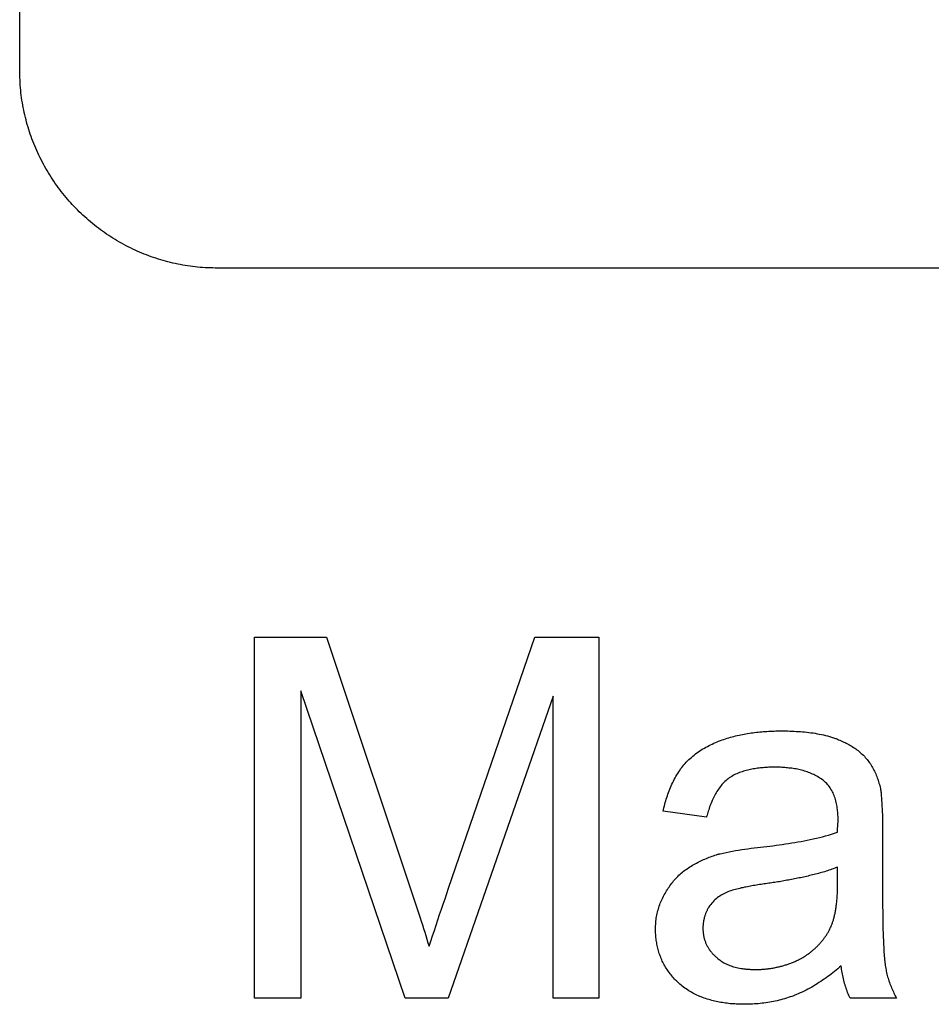
# Model space of a CAD drawing. Extents: x 0 to 684, y -4 to 280.
# Drawn here: x 41 to 42, y 215 to 216 of the extents above; entities that cross this region are included whole.
import ezdxf

# ---------------------------------------------------------------- set-up
doc = ezdxf.new("R2010")
doc.units = 0
doc.header["$LTSCALE"] = 10
doc.header["$MEASUREMENT"] = 0
doc.layers.add('2407', color=7, linetype='CONTINUOUS')
doc.layers.add('CADdetails-1-FINE', color=1, linetype='CONTINUOUS')

msp = doc.modelspace()

# ---------------------------------------------------------------- linework, layer by layer
at = {"layer": '2407', "color": 7}
for p, q in [((41.0389, 215.8725), (41.0389, 217.1661)), ((42.8773, 215.6683), (41.2431, 215.6683))]:
    msp.add_line(p, q, dxfattribs=at)
msp.add_open_spline([(41.2431, 215.6683), (41.2362, 215.6685), (41.2224, 215.6689), (41.2018, 215.6721), (41.1818, 215.6773), (41.1624, 215.6845), (41.1438, 215.6936), (41.1262, 215.7046), (41.1097, 215.7174), (41.0973, 215.7293), (41.0858, 215.742), (41.0753, 215.7555), (41.0643, 215.7732), (41.0551, 215.7918), (41.0479, 215.8112), (41.0428, 215.8312), (41.0395, 215.8517), (41.0391, 215.8656), (41.0389, 215.8725)], degree=3, knots=[0.46630844, 0.46630844, 0.46630844, 0.46630844, 0.47224945, 0.47815117, 0.48403641, 0.48992654, 0.49583007, 0.50175792, 0.50770239, 0.51366333, 0.51642203, 0.52236851, 0.52829635, 0.53420216, 0.5400923, 0.54598, 0.55188423, 0.55782777, 0.55782777, 0.55782777, 0.55782777], dxfattribs=at)
at = {"layer": 'CADdetails-1-FINE'}
for p, q in [((41.8823, 215.0326), (41.8823, 215.0507)), ((41.3289, 214.9155), (41.281, 214.9155))]:
    msp.add_line(p, q, dxfattribs=at)
msp.add_lwpolyline([(41.281, 214.9155), (41.281, 215.2879), (41.3554, 215.2879)], dxfattribs=at)
for points in [[(41.3554, 215.2879, 0), (41.4518, 214.9985, 0), (41.453, 214.9949, 0), (41.4542, 214.9912, 0), (41.4553, 214.9875, 0), (41.4565, 214.9838, 0), (41.4576, 214.9801, 0), (41.4588, 214.9765, 0), (41.4599, 214.9728, 0), (41.461, 214.9691, 0), (41.4628, 214.9745, 0), (41.4646, 214.98, 0), (41.4665, 214.9854, 0), (41.4683, 214.9908, 0), (41.4701, 214.9963, 0), (41.4719, 215.0017, 0), (41.4737, 215.0072, 0), (41.4756, 215.0126, 0), (41.4775, 215.018, 0), (41.4794, 215.0235, 0), (41.4812, 215.0289, 0), (41.5702, 215.2879, 0), (41.6362, 215.2879, 0), (41.6362, 214.9155, 0), (41.5889, 214.9155, 0), (41.5889, 215.2271, 0), (41.4807, 214.9155, 0), (41.4365, 214.9155, 0), (41.3289, 215.2323, 0), (41.3289, 214.9155, 0)], [(41.8859, 214.9488, 0), (41.8842, 214.9474, 0), (41.8825, 214.9459, 0), (41.8809, 214.9445, 0), (41.8791, 214.9431, 0), (41.8774, 214.9418, 0), (41.8757, 214.9404, 0), (41.8739, 214.9391, 0), (41.8721, 214.9378, 0), (41.8703, 214.9365, 0), (41.8685, 214.9352, 0), (41.8667, 214.934, 0), (41.8649, 214.9328, 0), (41.863, 214.9316, 0), (41.8612, 214.9304, 0), (41.8593, 214.9292, 0), (41.8574, 214.9281, 0), (41.8555, 214.927, 0), (41.8536, 214.9259, 0), (41.8516, 214.9249, 0), (41.8497, 214.9239, 0), (41.8477, 214.9229, 0), (41.8457, 214.9219, 0), (41.8437, 214.921, 0), (41.8417, 214.9201, 0), (41.8397, 214.9192, 0), (41.8376, 214.9184, 0), (41.837, 214.9181, 0), (41.8351, 214.9174, 0), (41.8333, 214.9168, 0), (41.8314, 214.9162, 0), (41.8295, 214.9156, 0), (41.8276, 214.915, 0), (41.8257, 214.9145, 0), (41.8238, 214.914, 0), (41.8219, 214.9135, 0), (41.8199, 214.913, 0), (41.818, 214.9126, 0), (41.8161, 214.9122, 0), (41.8141, 214.9118, 0), (41.8122, 214.9114, 0), (41.8102, 214.9111, 0), (41.8083, 214.9108, 0), (41.8063, 214.9105, 0), (41.8043, 214.9103, 0), (41.8024, 214.9101, 0), (41.8004, 214.9099, 0), (41.7984, 214.9097, 0), (41.7964, 214.9096, 0), (41.7945, 214.9095, 0), (41.7925, 214.9094, 0), (41.7905, 214.9093, 0), (41.7885, 214.9093, 0), (41.7866, 214.9093, 0), (41.7843, 214.9093, 0), (41.7827, 214.9093, 0), (41.7811, 214.9094, 0), (41.7794, 214.9094, 0), (41.7778, 214.9095, 0), (41.7762, 214.9096, 0), (41.7746, 214.9097, 0), (41.773, 214.9098, 0), (41.7714, 214.9099, 0), (41.7698, 214.9101, 0), (41.7682, 214.9103, 0), (41.7666, 214.9105, 0), (41.765, 214.9107, 0), (41.7634, 214.911, 0), (41.7618, 214.9112, 0), (41.7602, 214.9115, 0), (41.7586, 214.9118, 0), (41.7571, 214.9121, 0), (41.7555, 214.9125, 0), (41.7539, 214.9129, 0), (41.7524, 214.9133, 0), (41.7508, 214.9137, 0), (41.7493, 214.9141, 0), (41.7477, 214.9146, 0), (41.7462, 214.9151, 0), (41.7447, 214.9157, 0), (41.7431, 214.9162, 0), (41.7416, 214.9168, 0), (41.7401, 214.9174, 0), (41.7387, 214.918, 0), (41.7372, 214.9187, 0), (41.7357, 214.9194, 0), (41.7343, 214.9201, 0), (41.7329, 214.9209, 0), (41.7315, 214.9217, 0), (41.7301, 214.9225, 0), (41.7287, 214.9233, 0), (41.7273, 214.9242, 0), (41.726, 214.9251, 0), (41.7247, 214.926, 0), (41.7234, 214.927, 0), (41.7221, 214.928, 0), (41.7209, 214.929, 0), (41.7196, 214.93, 0), (41.7184, 214.9311, 0), (41.7182, 214.9313, 0), (41.7172, 214.9323, 0), (41.7162, 214.9333, 0), (41.7152, 214.9343, 0), (41.7142, 214.9353, 0), (41.7132, 214.9364, 0), (41.7123, 214.9374, 0), (41.7114, 214.9385, 0), (41.7105, 214.9396, 0), (41.7096, 214.9407, 0), (41.7088, 214.9418, 0), (41.708, 214.943, 0), (41.7072, 214.9441, 0), (41.7064, 214.9453, 0), (41.7056, 214.9465, 0), (41.7049, 214.9477, 0), (41.7042, 214.9489, 0), (41.7035, 214.9501, 0), (41.7028, 214.9514, 0), (41.7022, 214.9526, 0), (41.7015, 214.9539, 0), (41.701, 214.9552, 0), (41.7004, 214.9565, 0), (41.6999, 214.9578, 0), (41.6993, 214.9591, 0), (41.6989, 214.9604, 0), (41.6984, 214.9618, 0), (41.698, 214.9631, 0), (41.6975, 214.9645, 0), (41.6972, 214.9658, 0), (41.6968, 214.9672, 0), (41.6965, 214.9686, 0), (41.6962, 214.9699, 0), (41.6959, 214.9713, 0), (41.6957, 214.9727, 0), (41.6954, 214.9741, 0), (41.6952, 214.9755, 0), (41.6951, 214.9769, 0), (41.6949, 214.9783, 0), (41.6948, 214.9797, 0), (41.6947, 214.9811, 0), (41.6946, 214.9825, 0), (41.6945, 214.9839, 0), (41.6945, 214.9853, 0), (41.6945, 214.9867, 0), (41.6945, 214.9871, 0), (41.6945, 214.9887, 0), (41.6946, 214.9902, 0), (41.6947, 214.9918, 0), (41.6948, 214.9934, 0), (41.6949, 214.995, 0), (41.6951, 214.9966, 0), (41.6953, 214.9981, 0), (41.6956, 214.9997, 0), (41.6959, 215.0013, 0), (41.6962, 215.0028, 0), (41.6966, 215.0044, 0), (41.697, 215.0059, 0), (41.6974, 215.0074, 0), (41.6978, 215.009, 0), (41.6983, 215.0105, 0), (41.6989, 215.012, 0), (41.6994, 215.0134, 0), (41.7, 215.0149, 0), (41.7007, 215.0164, 0), (41.7013, 215.0178, 0), (41.702, 215.0192, 0), (41.7028, 215.0206, 0), (41.7035, 215.022, 0), (41.7043, 215.0234, 0), (41.705, 215.0248, 0), (41.7058, 215.0262, 0), (41.7067, 215.0276, 0), (41.7075, 215.0289, 0), (41.7084, 215.0302, 0), (41.7093, 215.0315, 0), (41.7102, 215.0328, 0), (41.7112, 215.0341, 0), (41.7122, 215.0353, 0), (41.7132, 215.0365, 0), (41.7142, 215.0377, 0), (41.7153, 215.0389, 0), (41.7164, 215.0401, 0), (41.7175, 215.0412, 0), (41.7187, 215.0423, 0), (41.7198, 215.0433, 0), (41.721, 215.0444, 0), (41.7222, 215.0454, 0), (41.7235, 215.0464, 0), (41.7247, 215.0474, 0), (41.726, 215.0483, 0), (41.7273, 215.0492, 0), (41.7286, 215.0501, 0), (41.73, 215.051, 0), (41.7313, 215.0518, 0), (41.7327, 215.0526, 0), (41.7341, 215.0534, 0), (41.7354, 215.0542, 0), (41.7368, 215.0549, 0), (41.7383, 215.0557, 0), (41.7397, 215.0564, 0), (41.7411, 215.0571, 0), (41.7425, 215.0577, 0), (41.744, 215.0584, 0), (41.7454, 215.059, 0), (41.7469, 215.0596, 0), (41.7484, 215.0602, 0), (41.7499, 215.0608, 0), (41.7513, 215.0613, 0), (41.7528, 215.0619, 0), (41.7543, 215.0624, 0), (41.7558, 215.0629, 0), (41.7574, 215.0634, 0), (41.7589, 215.0639, 0), (41.7591, 215.064, 0), (41.7594, 215.0641, 0), (41.7597, 215.0642, 0), (41.7599, 215.0642, 0), (41.7602, 215.0643, 0), (41.7605, 215.0644, 0), (41.7608, 215.0644, 0), (41.761, 215.0645, 0), (41.7642, 215.0652, 0), (41.7674, 215.0659, 0), (41.7706, 215.0665, 0), (41.7738, 215.0671, 0), (41.7769, 215.0677, 0), (41.7802, 215.0682, 0), (41.7834, 215.0687, 0), (41.7866, 215.0692, 0), (41.7898, 215.0697, 0), (41.793, 215.0701, 0), (41.7962, 215.0705, 0), (41.7995, 215.0709, 0), (41.8027, 215.0713, 0), (41.8059, 215.0716, 0), (41.8091, 215.072, 0), (41.8124, 215.0724, 0), (41.8156, 215.0728, 0), (41.8188, 215.0732, 0), (41.822, 215.0737, 0), (41.8252, 215.0741, 0), (41.8284, 215.0746, 0), (41.8317, 215.0751, 0), (41.8349, 215.0756, 0), (41.8381, 215.0761, 0), (41.8413, 215.0767, 0), (41.8445, 215.0772, 0), (41.8477, 215.0778, 0), (41.8509, 215.0784, 0), (41.854, 215.0791, 0), (41.8572, 215.0797, 0), (41.8604, 215.0804, 0), (41.8636, 215.0812, 0), (41.8667, 215.0819, 0), (41.8698, 215.0828, 0), (41.873, 215.0836, 0), (41.8761, 215.0846, 0), (41.8792, 215.0856, 0), (41.8823, 215.0866, 0), (41.8823, 215.0881, 0), (41.8823, 215.0896, 0), (41.8823, 215.091, 0), (41.8824, 215.0925, 0), (41.8825, 215.094, 0), (41.8826, 215.0955, 0), (41.8827, 215.0969, 0), (41.8828, 215.0984, 0), (41.8828, 215.0999, 0), (41.8828, 215.1014, 0), (41.8827, 215.1028, 0), (41.8826, 215.1043, 0), (41.8825, 215.1058, 0), (41.8824, 215.1072, 0), (41.8823, 215.1087, 0), (41.8821, 215.1102, 0), (41.8819, 215.1116, 0), (41.8817, 215.1131, 0), (41.8814, 215.1146, 0), (41.8811, 215.116, 0), (41.8808, 215.1174, 0), (41.8805, 215.1189, 0), (41.8801, 215.1203, 0), (41.8796, 215.1217, 0), (41.8792, 215.1231, 0), (41.8787, 215.1245, 0), (41.8781, 215.1259, 0), (41.8775, 215.1272, 0), (41.8769, 215.1285, 0), (41.8762, 215.1298, 0), (41.8754, 215.1311, 0), (41.8746, 215.1324, 0), (41.8738, 215.1336, 0), (41.8729, 215.1347, 0), (41.8719, 215.1359, 0), (41.871, 215.137, 0), (41.8699, 215.138, 0), (41.8688, 215.139, 0), (41.8676, 215.1399, 0), (41.8665, 215.1408, 0), (41.8653, 215.1416, 0), (41.864, 215.1424, 0), (41.8628, 215.1432, 0), (41.8615, 215.144, 0), (41.8602, 215.1447, 0), (41.8589, 215.1454, 0), (41.8576, 215.1461, 0), (41.8563, 215.1467, 0), (41.8549, 215.1473, 0), (41.8535, 215.1478, 0), (41.8522, 215.1484, 0), (41.8508, 215.1489, 0), (41.8494, 215.1493, 0), (41.848, 215.1498, 0), (41.8466, 215.1502, 0), (41.8451, 215.1506, 0), (41.8437, 215.1509, 0), (41.8423, 215.1513, 0), (41.8408, 215.1516, 0), (41.8394, 215.1519, 0), (41.8379, 215.1521, 0), (41.8365, 215.1524, 0), (41.835, 215.1526, 0), (41.8336, 215.1528, 0), (41.8321, 215.1529, 0), (41.8306, 215.1531, 0), (41.8292, 215.1532, 0), (41.8277, 215.1534, 0), (41.8262, 215.1535, 0), (41.8247, 215.1535, 0), (41.8233, 215.1536, 0), (41.8218, 215.1537, 0), (41.8203, 215.1537, 0), (41.8188, 215.1537, 0), (41.8174, 215.1537, 0), (41.8159, 215.1537, 0), (41.8144, 215.1537, 0), (41.8129, 215.1536, 0), (41.8115, 215.1536, 0), (41.81, 215.1535, 0), (41.8085, 215.1534, 0), (41.807, 215.1533, 0), (41.8056, 215.1532, 0), (41.8041, 215.1531, 0), (41.8026, 215.153, 0), (41.8012, 215.1528, 0), (41.7997, 215.1526, 0), (41.7983, 215.1524, 0), (41.7968, 215.1522, 0), (41.7953, 215.1519, 0), (41.7939, 215.1517, 0), (41.7924, 215.1514, 0), (41.791, 215.1511, 0), (41.7896, 215.1507, 0), (41.7881, 215.1504, 0), (41.7867, 215.15, 0), (41.7853, 215.1495, 0), (41.7839, 215.1491, 0), (41.7825, 215.1486, 0), (41.7811, 215.1481, 0), (41.7797, 215.1476, 0), (41.7784, 215.147, 0), (41.777, 215.1464, 0), (41.7757, 215.1457, 0), (41.7744, 215.145, 0), (41.7731, 215.1443, 0), (41.7719, 215.1436, 0), (41.7706, 215.1428, 0), (41.7694, 215.1419, 0), (41.7683, 215.141, 0), (41.7672, 215.14, 0), (41.7661, 215.139, 0), (41.765, 215.138, 0), (41.764, 215.1369, 0), (41.763, 215.1358, 0), (41.7621, 215.1347, 0), (41.7611, 215.1335, 0), (41.7603, 215.1323, 0), (41.7594, 215.1311, 0), (41.7586, 215.1299, 0), (41.7578, 215.1287, 0), (41.757, 215.1274, 0), (41.7563, 215.1261, 0), (41.7556, 215.1248, 0), (41.7549, 215.1235, 0), (41.7542, 215.1222, 0), (41.7536, 215.1209, 0), (41.753, 215.1195, 0), (41.7524, 215.1182, 0), (41.7519, 215.1168, 0), (41.7513, 215.1154, 0), (41.7508, 215.1141, 0), (41.7503, 215.1127, 0), (41.7498, 215.1113, 0), (41.7493, 215.1099, 0), (41.7489, 215.1085, 0), (41.7484, 215.1071, 0), (41.748, 215.1057, 0), (41.7476, 215.1043, 0), (41.7472, 215.1028, 0), (41.747, 215.1022, 0), (41.7023, 215.1085, 0), (41.7027, 215.1102, 0), (41.7031, 215.112, 0), (41.7036, 215.1138, 0), (41.704, 215.1155, 0), (41.7045, 215.1173, 0), (41.705, 215.119, 0), (41.7055, 215.1208, 0), (41.7061, 215.1225, 0), (41.7067, 215.1243, 0), (41.7073, 215.126, 0), (41.7079, 215.1277, 0), (41.7085, 215.1294, 0), (41.7092, 215.1311, 0), (41.7099, 215.1328, 0), (41.7106, 215.1345, 0), (41.7114, 215.1361, 0), (41.7122, 215.1378, 0), (41.713, 215.1394, 0), (41.7138, 215.141, 0), (41.7146, 215.1426, 0), (41.7155, 215.1442, 0), (41.7165, 215.1458, 0), (41.7174, 215.1473, 0), (41.7184, 215.1489, 0), (41.7194, 215.1504, 0), (41.7204, 215.1519, 0), (41.7215, 215.1534, 0), (41.7226, 215.1548, 0), (41.7238, 215.1562, 0), (41.725, 215.1576, 0), (41.7262, 215.1589, 0), (41.7275, 215.1602, 0), (41.7288, 215.1615, 0), (41.7302, 215.1627, 0), (41.7315, 215.1639, 0), (41.7329, 215.1651, 0), (41.7343, 215.1663, 0), (41.7358, 215.1674, 0), (41.7372, 215.1685, 0), (41.7387, 215.1695, 0), (41.7402, 215.1705, 0), (41.7417, 215.1715, 0), (41.7433, 215.1725, 0), (41.7449, 215.1734, 0), (41.7464, 215.1743, 0), (41.748, 215.1752, 0), (41.7497, 215.1761, 0), (41.7513, 215.1769, 0), (41.7529, 215.1776, 0), (41.7546, 215.1784, 0), (41.7563, 215.1791, 0), (41.758, 215.1798, 0), (41.7596, 215.1805, 0), (41.7614, 215.1811, 0), (41.7631, 215.1818, 0), (41.7648, 215.1824, 0), (41.7665, 215.183, 0), (41.7682, 215.1835, 0), (41.77, 215.1841, 0), (41.7717, 215.1846, 0), (41.7735, 215.1851, 0), (41.7752, 215.1855, 0), (41.777, 215.186, 0), (41.7788, 215.1864, 0), (41.7806, 215.1868, 0), (41.7823, 215.1872, 0), (41.7841, 215.1875, 0), (41.7859, 215.1879, 0), (41.7877, 215.1882, 0), (41.7895, 215.1885, 0), (41.7913, 215.1888, 0), (41.7931, 215.1891, 0), (41.7949, 215.1893, 0), (41.7967, 215.1896, 0), (41.7985, 215.1898, 0), (41.8004, 215.19, 0), (41.8022, 215.1901, 0), (41.804, 215.1903, 0), (41.8058, 215.1905, 0), (41.8076, 215.1906, 0), (41.8094, 215.1907, 0), (41.8113, 215.1908, 0), (41.8131, 215.1909, 0), (41.8149, 215.191, 0), (41.8167, 215.191, 0), (41.8185, 215.1911, 0), (41.8204, 215.1911, 0), (41.8222, 215.1911, 0), (41.824, 215.1912, 0), (41.8243, 215.1912, 0), (41.8265, 215.1911, 0), (41.8286, 215.1911, 0), (41.8308, 215.1911, 0), (41.833, 215.191, 0), (41.8352, 215.191, 0), (41.8374, 215.1909, 0), (41.8395, 215.1907, 0), (41.8417, 215.1906, 0), (41.8439, 215.1904, 0), (41.8461, 215.1903, 0), (41.8482, 215.1901, 0), (41.8504, 215.1898, 0), (41.8526, 215.1896, 0), (41.8547, 215.1893, 0), (41.8569, 215.189, 0), (41.859, 215.1887, 0), (41.8612, 215.1883, 0), (41.8633, 215.1879, 0), (41.8655, 215.1875, 0), (41.8676, 215.187, 0), (41.8697, 215.1865, 0), (41.8718, 215.1859, 0), (41.8739, 215.1854, 0), (41.876, 215.1847, 0), (41.8781, 215.1841, 0), (41.8802, 215.1834, 0), (41.8806, 215.1832, 0), (41.882, 215.1826, 0), (41.8833, 215.1821, 0), (41.8846, 215.1815, 0), (41.8859, 215.1809, 0), (41.8873, 215.1803, 0), (41.8886, 215.1797, 0), (41.8899, 215.1791, 0), (41.8912, 215.1784, 0), (41.8924, 215.1778, 0), (41.8937, 215.1771, 0), (41.895, 215.1764, 0), (41.8962, 215.1756, 0), (41.8974, 215.1749, 0), (41.8987, 215.1741, 0), (41.8999, 215.1733, 0), (41.901, 215.1725, 0), (41.9022, 215.1717, 0), (41.9034, 215.1708, 0), (41.9045, 215.1699, 0), (41.9056, 215.169, 0), (41.9067, 215.168, 0), (41.9077, 215.167, 0), (41.9088, 215.166, 0), (41.9098, 215.165, 0), (41.9107, 215.1639, 0), (41.9117, 215.1628, 0), (41.9126, 215.1617, 0), (41.9135, 215.1606, 0), (41.9144, 215.1594, 0), (41.9152, 215.1583, 0), (41.916, 215.1571, 0), (41.9168, 215.1559, 0), (41.9176, 215.1546, 0), (41.9183, 215.1534, 0), (41.919, 215.1521, 0), (41.9196, 215.1508, 0), (41.9203, 215.1495, 0), (41.9209, 215.1482, 0), (41.9215, 215.1469, 0), (41.922, 215.1456, 0), (41.9226, 215.1442, 0), (41.9231, 215.1429, 0), (41.9236, 215.1415, 0), (41.924, 215.1402, 0), (41.9245, 215.1388, 0), (41.9249, 215.1374, 0), (41.9253, 215.136, 0), (41.9257, 215.1347, 0), (41.9261, 215.1333, 0), (41.9265, 215.1319, 0), (41.9266, 215.1307, 0), (41.9267, 215.1296, 0), (41.9269, 215.1284, 0), (41.927, 215.1273, 0), (41.9271, 215.1261, 0), (41.9272, 215.125, 0), (41.9273, 215.1238, 0), (41.9274, 215.1226, 0), (41.9276, 215.1197, 0), (41.9278, 215.1167, 0), (41.928, 215.1137, 0), (41.9281, 215.1107, 0), (41.9283, 215.1077, 0), (41.9284, 215.1047, 0), (41.9284, 215.1017, 0), (41.9285, 215.0987, 0), (41.9285, 215.0957, 0), (41.9285, 215.0927, 0), (41.9285, 215.0897, 0), (41.9285, 215.0284, 0), (41.9286, 215.0246, 0), (41.9286, 215.0208, 0), (41.9286, 215.0169, 0), (41.9286, 215.0131, 0), (41.9286, 215.0093, 0), (41.9287, 215.0055, 0), (41.9287, 215.0017, 0), (41.9288, 214.9979, 0), (41.9288, 214.9941, 0), (41.9289, 214.9903, 0), (41.929, 214.9865, 0), (41.9291, 214.9827, 0), (41.9292, 214.9789, 0), (41.9294, 214.9751, 0), (41.9296, 214.9713, 0), (41.9298, 214.9675, 0), (41.93, 214.9636, 0), (41.9302, 214.9599, 0), (41.9306, 214.9561, 0), (41.931, 214.9523, 0)], [(41.8823, 215.0507, 0), (41.8808, 215.0502, 0), (41.8793, 215.0496, 0), (41.8778, 215.049, 0), (41.8763, 215.0485, 0), (41.8748, 215.048, 0), (41.8733, 215.0475, 0), (41.8718, 215.047, 0), (41.8703, 215.0465, 0), (41.8687, 215.046, 0), (41.8672, 215.0456, 0), (41.8657, 215.0451, 0), (41.8642, 215.0447, 0), (41.8626, 215.0442, 0), (41.8611, 215.0438, 0), (41.8596, 215.0434, 0), (41.858, 215.043, 0), (41.8565, 215.0426, 0), (41.8549, 215.0423, 0), (41.8534, 215.0419, 0), (41.8518, 215.0415, 0), (41.8503, 215.0412, 0), (41.8487, 215.0408, 0), (41.8472, 215.0405, 0), (41.8456, 215.0401, 0), (41.8441, 215.0398, 0), (41.8425, 215.0395, 0), (41.8409, 215.0392, 0), (41.8394, 215.0389, 0), (41.8378, 215.0385, 0), (41.8363, 215.0382, 0), (41.8347, 215.0379, 0), (41.8331, 215.0377, 0), (41.8316, 215.0374, 0), (41.83, 215.0371, 0), (41.8284, 215.0368, 0), (41.8269, 215.0365, 0), (41.8253, 215.0363, 0), (41.8237, 215.036, 0), (41.8222, 215.0357, 0), (41.8206, 215.0355, 0), (41.819, 215.0352, 0), (41.8175, 215.035, 0), (41.8159, 215.0347, 0), (41.8143, 215.0345, 0), (41.8127, 215.0343, 0), (41.8112, 215.034, 0), (41.8096, 215.0338, 0), (41.808, 215.0336, 0), (41.8064, 215.0334, 0), (41.8049, 215.0331, 0), (41.8033, 215.0329, 0), (41.8017, 215.0327, 0), (41.8001, 215.0324, 0), (41.7986, 215.0322, 0), (41.797, 215.0319, 0), (41.7954, 215.0317, 0), (41.7939, 215.0314, 0), (41.7923, 215.0311, 0), (41.7907, 215.0308, 0), (41.7892, 215.0305, 0), (41.7876, 215.0302, 0), (41.7861, 215.0299, 0), (41.7845, 215.0295, 0), (41.7829, 215.0292, 0), (41.7814, 215.0288, 0), (41.7799, 215.0284, 0), (41.7783, 215.0281, 0), (41.7768, 215.0276, 0), (41.7752, 215.0272, 0), (41.7737, 215.0268, 0), (41.7722, 215.0263, 0), (41.7707, 215.0258, 0), (41.7692, 215.0253, 0), (41.7677, 215.0247, 0), (41.7663, 215.024, 0), (41.7649, 215.0232, 0), (41.7635, 215.0225, 0), (41.7621, 215.0217, 0), (41.7608, 215.0208, 0), (41.7594, 215.0199, 0), (41.7582, 215.019, 0), (41.7569, 215.018, 0), (41.7557, 215.0169, 0), (41.7546, 215.0158, 0), (41.7535, 215.0147, 0), (41.7524, 215.0135, 0), (41.7514, 215.0123, 0), (41.7505, 215.011, 0), (41.7496, 215.0096, 0), (41.7493, 215.0091, 0), (41.7489, 215.0085, 0), (41.7486, 215.0079, 0), (41.7482, 215.0073, 0), (41.7479, 215.0066, 0), (41.7476, 215.006, 0), (41.7473, 215.0054, 0), (41.747, 215.0048, 0), (41.7467, 215.0041, 0), (41.7464, 215.0035, 0), (41.7462, 215.0028, 0), (41.7459, 215.0022, 0), (41.7457, 215.0015, 0), (41.7454, 215.0009, 0), (41.7452, 215.0002, 0), (41.745, 214.9995, 0), (41.7448, 214.9989, 0), (41.7446, 214.9982, 0), (41.7445, 214.9975, 0), (41.7443, 214.9968, 0), (41.7442, 214.9961, 0), (41.744, 214.9955, 0), (41.7439, 214.9948, 0), (41.7438, 214.9941, 0), (41.7437, 214.9934, 0), (41.7436, 214.9927, 0), (41.7436, 214.992, 0), (41.7435, 214.9913, 0), (41.7435, 214.9906, 0), (41.7434, 214.9899, 0), (41.7434, 214.9892, 0), (41.7434, 214.9885, 0), (41.7434, 214.9878, 0), (41.7434, 214.9873, 0), (41.7434, 214.9865, 0), (41.7434, 214.9857, 0), (41.7435, 214.9849, 0), (41.7435, 214.984, 0), (41.7436, 214.9832, 0), (41.7437, 214.9824, 0), (41.7438, 214.9816, 0), (41.744, 214.9808, 0), (41.7441, 214.98, 0), (41.7443, 214.9792, 0), (41.7444, 214.9783, 0), (41.7446, 214.9775, 0), (41.7448, 214.9767, 0), (41.7451, 214.976, 0), (41.7453, 214.9752, 0), (41.7456, 214.9744, 0), (41.7459, 214.9736, 0), (41.7462, 214.9728, 0), (41.7465, 214.9721, 0), (41.7468, 214.9713, 0), (41.7472, 214.9706, 0), (41.7475, 214.9698, 0), (41.7479, 214.9691, 0), (41.7483, 214.9684, 0), (41.7487, 214.9677, 0), (41.7492, 214.967, 0), (41.7496, 214.9663, 0), (41.7501, 214.9656, 0), (41.7505, 214.9649, 0), (41.751, 214.9643, 0), (41.7515, 214.9636, 0), (41.7521, 214.963, 0), (41.7526, 214.9623, 0), (41.7531, 214.9617, 0), (41.7537, 214.9611, 0), (41.7543, 214.9605, 0), (41.7549, 214.9599, 0), (41.7555, 214.9594, 0), (41.7561, 214.9588, 0), (41.7567, 214.9583, 0), (41.7573, 214.9577, 0), (41.7579, 214.9572, 0), (41.7585, 214.9566, 0), (41.7592, 214.9561, 0)], [(41.931, 214.9523, 0), (41.9312, 214.9508, 0), (41.9314, 214.9493, 0), (41.9317, 214.9478, 0), (41.9319, 214.9463, 0), (41.9322, 214.9449, 0), (41.9324, 214.9434, 0), (41.9327, 214.9419, 0), (41.9331, 214.9405, 0), (41.9334, 214.939, 0), (41.9338, 214.9376, 0), (41.9343, 214.9361, 0), (41.9347, 214.9347, 0), (41.9352, 214.9333, 0), (41.9357, 214.9319, 0), (41.9362, 214.9305, 0), (41.9367, 214.9291, 0), (41.9373, 214.9277, 0), (41.9379, 214.9263, 0), (41.9384, 214.9249, 0), (41.9391, 214.9235, 0), (41.9397, 214.9222, 0), (41.9403, 214.9208, 0), (41.941, 214.9195, 0), (41.9417, 214.9181, 0), (41.9424, 214.9168, 0), (41.9431, 214.9155, 0), (41.8953, 214.9155, 0), (41.8946, 214.917, 0), (41.8939, 214.9185, 0), (41.8932, 214.92, 0), (41.8926, 214.9215, 0), (41.892, 214.923, 0), (41.8914, 214.9245, 0), (41.8909, 214.9261, 0), (41.8904, 214.9277, 0), (41.8899, 214.9292, 0), (41.8895, 214.9308, 0), (41.889, 214.9324, 0), (41.8886, 214.934, 0), (41.8882, 214.9356, 0), (41.8879, 214.9371, 0), (41.8875, 214.9388, 0), (41.8872, 214.9404, 0), (41.8869, 214.942, 0), (41.8867, 214.9436, 0), (41.8864, 214.9452, 0), (41.8862, 214.9468, 0), (41.8859, 214.9488, 0)]]:
    msp.add_polyline3d(points, dxfattribs=at)
for points, knots in [([(41.8458, 214.9571), (41.8468, 214.9578), (41.8488, 214.959), (41.8517, 214.961), (41.8545, 214.9631), (41.8571, 214.9652), (41.8596, 214.9675), (41.862, 214.9698), (41.8643, 214.9723), (41.8664, 214.9748), (41.8684, 214.9773), (41.8702, 214.98), (41.872, 214.9827), (41.8735, 214.9855), (41.875, 214.9882), (41.8761, 214.991), (41.8772, 214.9939), (41.8781, 214.997), (41.879, 215.0004), (41.8798, 215.004), (41.8805, 215.008), (41.8811, 215.0123), (41.8816, 215.0169), (41.8819, 215.0218), (41.8822, 215.0271), (41.8822, 215.0307), (41.8823, 215.0326)], [0.0259429, 0.0259429, 0.0259429, 0.0259429, 0.02695713, 0.02795827, 0.02894531, 0.02992163, 0.03088582, 0.03184138, 0.03278678, 0.03372377, 0.03465251, 0.0355735, 0.03648949, 0.03740061, 0.03830826, 0.03912009, 0.03998942, 0.04091903, 0.04191399, 0.04298213, 0.0441276, 0.04535359, 0.04666913, 0.04808033, 0.04958823, 0.05119887, 0.05119887, 0.05119887, 0.05119887]), ([(41.7592, 214.9561), (41.7598, 214.9556), (41.761, 214.9546), (41.763, 214.9533), (41.7651, 214.952), (41.7674, 214.9508), (41.7698, 214.9498), (41.7724, 214.9488), (41.7751, 214.9479), (41.778, 214.9472), (41.7811, 214.9465), (41.7844, 214.946), (41.7878, 214.9456), (41.7915, 214.9453), (41.7947, 214.9452), (41.7981, 214.9451), (41.8015, 214.9452), (41.8056, 214.9454), (41.8095, 214.9458), (41.8134, 214.9463), (41.8173, 214.947), (41.821, 214.9478), (41.8248, 214.9487), (41.8285, 214.9498), (41.8321, 214.951), (41.8358, 214.9524), (41.8394, 214.9539), (41.8424, 214.9554), (41.8445, 214.9564), (41.8454, 214.957), (41.8458, 214.9571)], [0, 0, 0, 0, 0.00067166, 0.00135782, 0.00206047, 0.00278638, 0.00353918, 0.00431897, 0.00513509, 0.00598836, 0.00688459, 0.00782413, 0.00881686, 0.00986143, 0.01096209, 0.01159714, 0.01276322, 0.01391052, 0.01504308, 0.01616279, 0.01727105, 0.01837449, 0.01947474, 0.02057344, 0.02167225, 0.02277846, 0.02389276, 0.02501646, 0.02562532, 0.0259429, 0.0259429, 0.0259429, 0.0259429])]:
    msp.add_open_spline(points, degree=3, knots=knots, dxfattribs=at)

doc.saveas('drawing.dxf')
